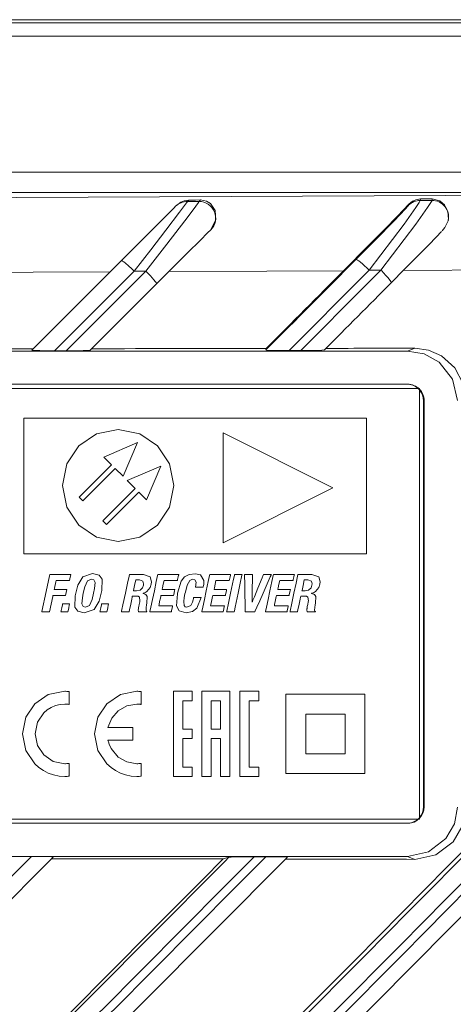
# Model space of a CAD drawing. Units: millimetres. Extents: x -122 to 122, y -85 to 85.
# Drawn here: x 47 to 73, y 26 to 85 of the extents above; entities that cross this region are included whole.
import ezdxf

# ---------------------------------------------------------------- set-up
doc = ezdxf.new("R2010")
doc.units = ezdxf.units.MM
doc.layers.add('Top$5', color=7, linetype='Continuous', true_color=0xffffff)

msp = doc.modelspace()

# ---------------------------------------------------------------- linework, layer by layer
at = {"layer": 'Top$5', "color": 7, "linetype": 'Continuous', "lineweight": 13}
for p, q in [((85.885, 85.265), (-92.615, 85.265)), ((-92.237, 85.082), (85.506, 85.082)), ((85.506, 84.274), (-92.237, 84.274)), ((-92.196, 76.057), (85.465, 76.057)), ((85.465, 74.844), (-92.196, 74.844)), ((56.898, 74.381), (56.81, 74.293)), ((57.519, 74.295), (57.608, 74.384)), ((70.88, 74.448), (70.863, 74.36)), ((71.571, 74.362), (71.588, 74.452)), ((56.103, 74.001), (56.159, 74.057)), ((70.156, 74.068), (70.167, 74.124)), ((72.553, 73.173), (72.557, 73.196)), ((47.422, 65.32), (52.827, 70.726)), ((53.6, 70.084), (48.8, 65.284)), ((49.507, 65.284), (54.311, 70.088)), ((54.952, 69.314), (50.955, 65.317)), ((61.548, 65.335), (61.565, 65.422)), ((70.088, 65.265), (70.528, 65.439)), ((70.088, 65.265), (9.337, 65.265)), ((8.551, 63.015), (70.814, 63.015)), ((70.725, 63.015), (8.664, 63.015)), ((9.323, 63.265), (70.101, 63.265)), ((70.814, 63.015), (70.814, 37.015)), ((70.814, 37.104), (70.814, 62.926)), ((71.097, 62.265), (71.055, 62.265)), ((71.055, 37.765), (71.055, 62.265)), ((71.097, 62.265), (71.097, 37.765)), ((46.938, 61.221), (67.628, 61.221)), ((46.938, 53.02), (46.938, 61.221)), ((67.628, 61.221), (67.628, 53.02)), ((58.969, 60.326), (65.579, 57.009)), ((58.969, 53.692), (58.969, 60.326)), ((51.768, 58.872), (53.801, 59.748)), ((53.801, 59.748), (52.929, 57.707)), ((52.236, 58.402), (51.768, 58.872)), ((50.285, 56.444), (52.236, 58.402)), ((53.186, 57.449), (55.219, 58.324)), ((55.219, 58.324), (54.347, 56.284)), ((52.458, 58.179), (50.507, 56.221)), ((52.929, 57.707), (52.458, 58.179)), ((53.654, 56.979), (53.186, 57.449)), ((51.703, 55.02), (53.654, 56.979)), ((53.876, 56.756), (51.925, 54.798)), ((54.347, 56.284), (53.876, 56.756)), ((65.579, 57.009), (58.969, 53.692)), ((50.507, 56.221), (50.285, 56.444)), ((51.925, 54.798), (51.703, 55.02)), ((67.628, 53.02), (46.938, 53.02)), ((55.968, 44.734), (55.968, 39.593)), ((57.107, 44.734), (55.968, 44.734)), ((57.107, 44.163), (57.107, 44.734)), ((59.976, 44.734), (59.976, 39.593)), ((60.545, 44.734), (59.976, 44.734)), ((61.114, 44.734), (60.545, 44.734)), ((61.114, 44.163), (61.114, 44.734)), ((56.538, 44.163), (57.107, 44.163)), ((56.538, 42.449), (56.538, 44.163)), ((60.545, 40.164), (60.545, 44.163)), ((60.545, 44.163), (61.114, 44.163)), ((62.761, 44.555), (67.526, 44.555)), ((62.761, 39.772), (62.761, 44.555)), ((67.526, 44.555), (67.526, 39.772)), ((63.952, 43.359), (66.335, 43.359)), ((63.952, 40.968), (63.952, 43.359)), ((66.335, 43.359), (66.335, 40.968)), ((57.107, 42.449), (56.538, 42.449)), ((57.107, 41.878), (57.107, 42.449)), ((56.538, 40.164), (56.538, 41.878)), ((56.538, 41.878), (57.107, 41.878)), ((66.335, 40.968), (63.952, 40.968)), ((57.107, 40.164), (56.538, 40.164)), ((57.107, 39.593), (57.107, 40.164)), ((61.114, 40.164), (60.545, 40.164)), ((61.114, 39.593), (61.114, 40.164)), ((55.968, 39.593), (57.107, 39.593)), ((59.976, 39.593), (61.114, 39.593)), ((67.526, 39.772), (62.761, 39.772)), ((71.055, 37.765), (71.097, 37.765)), ((70.814, 37.015), (8.551, 37.015)), ((8.664, 37.015), (70.725, 37.015)), ((70.101, 36.765), (9.323, 36.765)), ((9.337, 34.765), (70.088, 34.765)), ((58.965, 34.612), (59.309, 34.713)), ((70.528, 34.591), (70.088, 34.765))]:
    msp.add_line(p, q, dxfattribs=at)
for points in [[(-92.074, 74.722), (-59.138, 74.553), (-25.952, 74.462), (7.336, 74.448), (46.495, 74.531), (85.343, 74.722)], [(56.81, 74.293), (56.802, 74.279), (56.79, 74.259), (56.754, 74.207), (56.646, 74.058), (56.337, 73.643), (55.513, 72.56), (54.602, 71.377), (53.6, 70.084)], [(54.311, 70.088), (55.571, 71.715), (56.658, 73.133), (57.037, 73.633), (57.323, 74.016), (57.475, 74.227), (57.508, 74.276), (57.519, 74.295)], [(56.898, 74.381), (56.611, 74.335), (56.409, 74.247), (56.159, 74.057)], [(56.81, 74.293), (57.207, 74.294), (57.519, 74.295)], [(56.898, 74.381), (57.296, 74.383), (57.608, 74.384)], [(58.231, 72.594), (58.534, 73.19), (58.48, 73.746), (58.196, 74.162), (57.967, 74.308), (57.608, 74.384)], [(70.863, 74.36), (70.802, 74.229), (70.6, 73.922), (69.882, 72.92), (67.781, 70.148)], [(68.491, 70.152), (70.59, 72.923), (71.308, 73.924), (71.51, 74.232), (71.571, 74.362)], [(70.88, 74.448), (70.599, 74.401), (70.404, 74.313), (70.167, 74.124)], [(70.863, 74.36), (71.259, 74.361), (71.571, 74.362)], [(70.88, 74.448), (71.277, 74.45), (71.588, 74.452)], [(72.557, 73.197), (72.535, 73.696), (72.324, 74.097), (72.049, 74.328), (71.588, 74.452)], [(52.827, 70.726), (54.299, 72.197), (55.145, 73.043), (55.804, 73.702), (56.012, 73.91), (56.103, 74.001)], [(66.241, 70.114), (67.765, 71.652), (68.686, 72.589), (69.505, 73.431), (70.167, 74.124)], [(66.98, 70.789), (68.193, 72.013), (69.263, 73.108), (69.649, 73.509), (69.949, 73.827), (70.112, 74.008), (70.147, 74.051), (70.154, 74.062), (70.156, 74.068)], [(58.226, 72.589), (58.034, 72.397), (57.598, 71.961), (56.823, 71.185), (55.921, 70.284), (54.952, 69.314)], [(72.178, 72.531), (72.343, 72.724), (72.527, 73.085)], [(72.138, 72.488), (71.817, 72.145), (71.373, 71.684), (70.683, 70.976), (69.918, 70.2), (69.103, 69.378)], [(68.491, 70.152), (68.093, 70.15), (67.781, 70.148)], [(69.851, 70.132), (75.698, 70.163), (80.285, 70.19)], [(41.594, 70.016), (47.511, 70.036), (52.155, 70.053)], [(54.311, 70.088), (53.913, 70.086), (53.6, 70.084)], [(55.705, 70.067), (61.608, 70.093), (66.241, 70.114)], [(73.442, 63.294), (72.949, 64.261), (72.146, 64.984), (71.368, 65.325), (70.528, 65.439)], [(47.422, 65.32), (47.422, 65.319), (47.422, 65.318), (47.452, 65.312), (47.902, 65.293), (48.8, 65.284)], [(48.8, 65.284), (49.196, 65.284), (49.507, 65.284)], [(49.507, 65.284), (50.529, 65.293), (50.849, 65.305), (50.93, 65.312), (50.948, 65.315), (50.953, 65.316), (50.955, 65.317)], [(61.548, 65.335), (61.548, 65.334), (61.55, 65.333), (61.585, 65.327), (62.05, 65.308), (62.953, 65.3)], [(62.953, 65.3), (63.348, 65.3), (63.659, 65.3)], [(63.659, 65.3), (64.576, 65.309), (64.925, 65.32), (65.065, 65.331), (65.074, 65.333), (65.076, 65.334), (65.077, 65.336)], [(73.104, 62.281), (72.812, 63.561), (72.002, 64.589), (71.103, 65.092), (70.088, 65.265)], [(56.29, 51.789), (56.29, 51.789), (56.29, 51.789), (56.29, 51.788), (56.29, 51.787), (56.289, 51.783), (56.286, 51.771), (56.279, 51.736), (56.26, 51.646), (56.223, 51.473), (56.211, 51.415), (56.211, 51.414), (56.211, 51.414), (56.201, 51.414), (56.033, 51.414), (55.758, 51.414), (55.428, 51.414), (55.404, 51.414), (55.404, 51.414), (55.358, 51.197), (55.312, 50.984), (55.292, 50.888), (55.29, 50.881), (55.29, 50.881), (55.29, 50.881), (55.29, 50.881), (55.29, 50.881), (55.29, 50.881), (55.29, 50.881), (55.291, 50.881), (55.291, 50.881), (55.294, 50.881), (55.302, 50.881), (55.326, 50.881), (55.397, 50.881), (55.58, 50.881), (55.931, 50.881), (56.024, 50.881), (56.05, 50.881), (56.05, 50.881), (56.05, 50.881), (56.05, 50.881), (56.05, 50.88), (56.048, 50.875), (56.031, 50.794), (55.984, 50.571), (55.971, 50.507), (55.97, 50.506), (55.97, 50.506), (55.965, 50.506), (55.79, 50.506), (55.498, 50.506), (55.279, 50.506), (55.225, 50.506), (55.214, 50.506), (55.212, 50.506), (55.211, 50.506), (55.211, 50.506), (55.211, 50.506), (55.211, 50.506), (55.211, 50.506), (55.211, 50.506), (55.211, 50.506), (55.211, 50.506), (55.211, 50.506), (55.211, 50.506), (55.211, 50.505), (55.211, 50.504), (55.21, 50.501), (55.208, 50.489), (55.201, 50.456), (55.181, 50.363), (55.134, 50.144), (55.099, 49.976), (55.082, 49.897), (55.082, 49.896), (55.082, 49.896), (55.082, 49.896), (55.082, 49.896), (55.083, 49.896), (55.088, 49.896), (55.106, 49.896), (55.449, 49.896), (55.735, 49.896), (55.909, 49.896), (55.92, 49.896), (55.92, 49.896), (55.92, 49.896), (55.92, 49.896), (55.92, 49.896), (55.908, 49.838), (55.861, 49.617), (55.845, 49.543), (55.842, 49.526), (55.841, 49.522), (55.841, 49.521), (55.841, 49.521), (55.841, 49.521), (55.841, 49.521), (55.841, 49.521), (55.841, 49.521), (55.841, 49.521), (55.841, 49.521), (55.841, 49.521), (55.84, 49.521), (55.839, 49.521), (55.834, 49.521), (55.821, 49.521), (55.779, 49.521), (55.66, 49.521), (55.348, 49.521), (54.749, 49.521), (54.547, 49.521), (54.547, 49.521), (54.547, 49.521), (54.547, 49.521), (54.547, 49.521), (54.547, 49.521), (54.547, 49.522), (54.553, 49.55), (54.609, 49.813), (54.704, 50.264), (54.817, 50.794), (54.935, 51.352), (55.013, 51.722), (55.028, 51.789), (55.029, 51.789), (55.193, 51.789), (55.541, 51.789), (56.047, 51.789), (56.272, 51.789), (56.289, 51.789), (56.29, 51.789), (56.29, 51.789)], [(59.421, 51.789), (59.421, 51.789), (59.421, 51.789), (59.421, 51.788), (59.421, 51.787), (59.42, 51.783), (59.418, 51.771), (59.41, 51.736), (59.391, 51.646), (59.355, 51.473), (59.342, 51.415), (59.342, 51.414), (59.342, 51.414), (59.332, 51.414), (59.164, 51.414), (58.889, 51.414), (58.559, 51.414), (58.536, 51.414), (58.535, 51.414), (58.489, 51.197), (58.444, 50.984), (58.423, 50.888), (58.422, 50.881), (58.422, 50.881), (58.422, 50.881), (58.422, 50.881), (58.422, 50.881), (58.422, 50.881), (58.422, 50.881), (58.422, 50.881), (58.423, 50.881), (58.425, 50.881), (58.433, 50.881), (58.458, 50.881), (58.528, 50.881), (58.711, 50.881), (59.062, 50.881), (59.156, 50.881), (59.181, 50.881), (59.181, 50.881), (59.181, 50.881), (59.181, 50.881), (59.181, 50.88), (59.18, 50.875), (59.163, 50.794), (59.116, 50.571), (59.102, 50.507), (59.102, 50.506), (59.102, 50.506), (59.096, 50.506), (58.922, 50.506), (58.629, 50.506), (58.41, 50.506), (58.357, 50.506), (58.345, 50.506), (58.343, 50.506), (58.343, 50.506), (58.343, 50.506), (58.343, 50.506), (58.343, 50.506), (58.343, 50.506), (58.343, 50.506), (58.343, 50.506), (58.343, 50.506), (58.343, 50.506), (58.343, 50.506), (58.343, 50.505), (58.342, 50.504), (58.341, 50.501), (58.339, 50.489), (58.332, 50.456), (58.312, 50.363), (58.266, 50.144), (58.23, 49.976), (58.213, 49.897), (58.213, 49.896), (58.213, 49.896), (58.213, 49.896), (58.213, 49.896), (58.214, 49.896), (58.219, 49.896), (58.238, 49.896), (58.581, 49.896), (58.866, 49.896), (59.041, 49.896), (59.051, 49.896), (59.051, 49.896), (59.051, 49.896), (59.051, 49.896), (59.051, 49.896), (59.039, 49.838), (58.992, 49.617), (58.977, 49.543), (58.973, 49.526), (58.972, 49.522), (58.972, 49.521), (58.972, 49.521), (58.972, 49.521), (58.972, 49.521), (58.972, 49.521), (58.972, 49.521), (58.972, 49.521), (58.972, 49.521), (58.972, 49.521), (58.971, 49.521), (58.97, 49.521), (58.966, 49.521), (58.952, 49.521), (58.911, 49.521), (58.791, 49.521), (58.479, 49.521), (57.88, 49.521), (57.679, 49.521), (57.678, 49.521), (57.678, 49.521), (57.678, 49.521), (57.678, 49.521), (57.678, 49.521), (57.678, 49.522), (57.684, 49.55), (57.74, 49.813), (57.836, 50.264), (57.948, 50.794), (58.066, 51.352), (58.145, 51.722), (58.159, 51.789), (58.16, 51.789), (58.324, 51.789), (58.672, 51.789), (59.178, 51.789), (59.403, 51.789), (59.42, 51.789), (59.421, 51.789), (59.421, 51.789)], [(59.177, 49.521), (59.177, 49.521), (59.177, 49.521), (59.177, 49.522), (59.177, 49.523), (59.178, 49.526), (59.18, 49.537), (59.187, 49.571), (59.209, 49.671), (59.269, 49.955), (59.418, 50.655), (59.599, 51.508), (59.645, 51.729), (59.656, 51.777), (59.658, 51.787), (59.658, 51.788), (59.658, 51.789), (59.658, 51.789), (59.658, 51.789), (59.658, 51.789), (59.658, 51.789), (59.658, 51.789), (59.658, 51.789), (59.658, 51.789), (59.658, 51.789), (59.658, 51.789), (59.658, 51.789), (59.659, 51.789), (59.661, 51.789), (59.668, 51.789), (59.688, 51.789), (59.745, 51.789), (59.886, 51.789), (60.094, 51.789), (60.112, 51.789), (60.113, 51.789), (60.114, 51.789), (60.114, 51.789), (60.114, 51.789), (60.114, 51.789), (60.114, 51.789), (60.113, 51.788), (60.113, 51.787), (60.112, 51.784), (60.11, 51.773), (60.103, 51.739), (60.082, 51.639), (60.022, 51.355), (59.873, 50.655), (59.692, 49.802), (59.645, 49.581), (59.635, 49.533), (59.633, 49.524), (59.633, 49.522), (59.633, 49.521), (59.633, 49.521), (59.633, 49.521), (59.633, 49.521), (59.633, 49.521), (59.633, 49.521), (59.633, 49.521), (59.633, 49.521), (59.633, 49.521), (59.633, 49.521), (59.632, 49.521), (59.632, 49.521), (59.63, 49.521), (59.623, 49.521), (59.603, 49.521), (59.546, 49.521), (59.405, 49.521), (59.197, 49.521), (59.178, 49.521), (59.177, 49.521), (59.177, 49.521), (59.177, 49.521)], [(60.746, 51.789), (60.746, 51.789), (60.746, 51.789), (60.746, 51.789), (60.746, 51.789), (60.746, 51.788), (60.746, 51.785), (60.746, 51.777), (60.746, 51.752), (60.744, 51.678), (60.74, 51.468), (60.729, 50.951), (60.72, 50.501), (60.713, 50.184), (60.712, 50.117), (60.711, 50.112), (60.711, 50.112), (60.711, 50.112), (60.711, 50.112), (60.711, 50.112), (60.711, 50.112), (60.711, 50.112), (60.712, 50.112), (60.712, 50.112), (60.713, 50.112), (60.716, 50.112), (60.72, 50.112), (60.721, 50.112), (60.721, 50.112), (60.721, 50.112), (60.721, 50.112), (60.721, 50.112), (60.721, 50.112), (60.721, 50.112), (60.721, 50.112), (60.721, 50.112), (60.721, 50.112), (60.721, 50.113), (60.721, 50.113), (60.723, 50.116), (60.726, 50.124), (60.736, 50.149), (60.767, 50.223), (60.853, 50.433), (61.066, 50.951), (61.325, 51.581), (61.393, 51.745), (61.407, 51.78), (61.41, 51.787), (61.411, 51.789), (61.411, 51.789), (61.411, 51.789), (61.411, 51.789), (61.411, 51.789), (61.411, 51.789), (61.411, 51.789), (61.411, 51.789), (61.411, 51.789), (61.411, 51.789), (61.411, 51.789), (61.411, 51.789), (61.412, 51.789), (61.414, 51.789), (61.421, 51.789), (61.442, 51.789), (61.501, 51.789), (61.646, 51.789), (61.862, 51.789), (61.881, 51.789), (61.882, 51.789), (61.882, 51.789), (61.882, 51.789), (61.882, 51.789), (61.882, 51.789), (61.882, 51.789), (61.882, 51.789), (61.882, 51.789), (61.882, 51.788), (61.881, 51.787), (61.88, 51.784), (61.875, 51.773), (61.86, 51.739), (61.816, 51.639), (61.691, 51.355), (61.382, 50.655), (61.178, 50.191), (61.006, 49.802), (60.909, 49.581), (60.888, 49.533), (60.883, 49.524), (60.883, 49.522), (60.882, 49.521), (60.882, 49.521), (60.882, 49.521), (60.882, 49.521), (60.882, 49.521), (60.882, 49.521), (60.882, 49.521), (60.882, 49.521), (60.882, 49.521), (60.882, 49.521), (60.882, 49.521), (60.881, 49.521), (60.878, 49.521), (60.87, 49.521), (60.844, 49.521), (60.77, 49.521), (60.59, 49.521), (60.389, 49.521), (60.304, 49.521), (60.298, 49.521), (60.297, 49.521), (60.297, 49.521), (60.297, 49.521), (60.297, 49.521), (60.297, 49.521), (60.297, 49.521), (60.297, 49.521), (60.297, 49.521), (60.297, 49.522), (60.297, 49.523), (60.297, 49.526), (60.297, 49.537), (60.296, 49.571), (60.295, 49.671), (60.29, 49.955), (60.278, 50.655), (60.268, 51.263), (60.261, 51.691), (60.259, 51.782), (60.259, 51.788), (60.259, 51.789), (60.259, 51.789), (60.259, 51.789), (60.259, 51.789), (60.259, 51.789), (60.259, 51.789), (60.259, 51.789), (60.259, 51.789), (60.26, 51.789), (60.262, 51.789), (60.27, 51.789), (60.291, 51.789), (60.352, 51.789), (60.503, 51.789), (60.725, 51.789), (60.745, 51.789), (60.746, 51.789), (60.746, 51.789), (60.746, 51.789)], [(63.267, 51.789), (63.267, 51.789), (63.267, 51.789), (63.267, 51.788), (63.267, 51.787), (63.266, 51.783), (63.263, 51.771), (63.256, 51.736), (63.237, 51.646), (63.201, 51.473), (63.188, 51.415), (63.188, 51.414), (63.188, 51.414), (63.178, 51.414), (63.01, 51.414), (62.735, 51.414), (62.405, 51.414), (62.381, 51.414), (62.381, 51.414), (62.335, 51.197), (62.289, 50.984), (62.269, 50.888), (62.268, 50.881), (62.267, 50.881), (62.267, 50.881), (62.267, 50.881), (62.267, 50.881), (62.267, 50.881), (62.268, 50.881), (62.268, 50.881), (62.269, 50.881), (62.271, 50.881), (62.279, 50.881), (62.304, 50.881), (62.374, 50.881), (62.557, 50.881), (62.908, 50.881), (63.002, 50.881), (63.027, 50.881), (63.027, 50.881), (63.027, 50.881), (63.027, 50.881), (63.027, 50.88), (63.026, 50.875), (63.009, 50.794), (62.961, 50.571), (62.948, 50.507), (62.948, 50.506), (62.948, 50.506), (62.942, 50.506), (62.768, 50.506), (62.475, 50.506), (62.256, 50.506), (62.203, 50.506), (62.191, 50.506), (62.189, 50.506), (62.189, 50.506), (62.189, 50.506), (62.189, 50.506), (62.189, 50.506), (62.189, 50.506), (62.189, 50.506), (62.189, 50.506), (62.189, 50.506), (62.189, 50.506), (62.188, 50.506), (62.188, 50.505), (62.188, 50.504), (62.187, 50.501), (62.185, 50.489), (62.178, 50.456), (62.158, 50.363), (62.112, 50.144), (62.076, 49.976), (62.059, 49.897), (62.059, 49.896), (62.059, 49.896), (62.059, 49.896), (62.059, 49.896), (62.06, 49.896), (62.065, 49.896), (62.084, 49.896), (62.427, 49.896), (62.712, 49.896), (62.887, 49.896), (62.897, 49.896), (62.897, 49.896), (62.897, 49.896), (62.897, 49.896), (62.897, 49.896), (62.885, 49.838), (62.838, 49.617), (62.822, 49.543), (62.819, 49.526), (62.818, 49.522), (62.818, 49.521), (62.818, 49.521), (62.818, 49.521), (62.818, 49.521), (62.818, 49.521), (62.818, 49.521), (62.818, 49.521), (62.818, 49.521), (62.818, 49.521), (62.817, 49.521), (62.816, 49.521), (62.812, 49.521), (62.798, 49.521), (62.757, 49.521), (62.637, 49.521), (62.325, 49.521), (61.726, 49.521), (61.525, 49.521), (61.524, 49.521), (61.524, 49.521), (61.524, 49.521), (61.524, 49.521), (61.524, 49.521), (61.524, 49.522), (61.53, 49.55), (61.586, 49.813), (61.682, 50.264), (61.794, 50.794), (61.912, 51.352), (61.991, 51.722), (62.005, 51.789), (62.006, 51.789), (62.17, 51.789), (62.518, 51.789), (63.024, 51.789), (63.249, 51.789), (63.266, 51.789), (63.267, 51.789), (63.267, 51.789)], [(53.557, 50.798), (53.652, 50.798), (53.747, 50.798), (53.961, 50.841), (54.106, 50.982), (54.161, 51.138), (54.172, 51.212), (54.13, 51.374), (53.912, 51.452), (53.804, 51.452), (53.696, 51.452), (53.696, 51.452), (53.696, 51.452), (53.627, 51.125), (53.563, 50.826), (53.557, 50.8), (53.557, 50.798), (53.557, 50.798), (53.557, 50.798)], [(63.726, 50.798), (63.821, 50.798), (63.916, 50.798), (64.129, 50.841), (64.275, 50.982), (64.33, 51.138), (64.34, 51.212), (64.299, 51.374), (64.08, 51.452), (63.973, 51.452), (63.865, 51.452), (63.865, 51.452), (63.865, 51.452), (63.795, 51.125), (63.732, 50.826), (63.726, 50.8), (63.726, 50.798), (63.726, 50.798), (63.726, 50.798)], [(49.702, 50.017), (49.702, 50.017), (49.702, 50.017), (49.702, 50.016), (49.701, 50.016), (49.701, 50.013), (49.699, 50.006), (49.695, 49.984), (49.682, 49.922), (49.649, 49.769), (49.61, 49.583), (49.6, 49.534), (49.598, 49.524), (49.597, 49.522), (49.597, 49.521), (49.597, 49.521), (49.597, 49.521), (49.597, 49.521), (49.597, 49.521), (49.597, 49.521), (49.597, 49.521), (49.597, 49.521), (49.597, 49.521), (49.597, 49.521), (49.596, 49.521), (49.594, 49.521), (49.588, 49.521), (49.57, 49.521), (49.517, 49.521), (49.388, 49.521), (49.198, 49.521), (49.181, 49.521), (49.18, 49.521), (49.18, 49.521), (49.18, 49.521), (49.18, 49.521), (49.18, 49.521), (49.18, 49.521), (49.18, 49.521), (49.18, 49.522), (49.18, 49.522), (49.18, 49.525), (49.182, 49.532), (49.186, 49.554), (49.2, 49.616), (49.232, 49.769), (49.271, 49.955), (49.281, 50.004), (49.283, 50.014), (49.284, 50.016), (49.284, 50.017), (49.284, 50.017), (49.284, 50.017), (49.284, 50.017), (49.284, 50.017), (49.284, 50.017), (49.284, 50.017), (49.284, 50.017), (49.284, 50.017), (49.284, 50.017), (49.285, 50.017), (49.287, 50.017), (49.293, 50.017), (49.312, 50.017), (49.364, 50.017), (49.493, 50.017), (49.684, 50.017), (49.7, 50.017), (49.702, 50.017), (49.702, 50.017), (49.702, 50.017)], [(52.055, 50.017), (52.055, 50.017), (52.055, 50.017), (52.054, 50.016), (52.054, 50.016), (52.054, 50.013), (52.052, 50.006), (52.048, 49.984), (52.035, 49.922), (52.002, 49.769), (51.963, 49.583), (51.953, 49.534), (51.951, 49.524), (51.95, 49.522), (51.95, 49.521), (51.95, 49.521), (51.95, 49.521), (51.95, 49.521), (51.95, 49.521), (51.95, 49.521), (51.95, 49.521), (51.95, 49.521), (51.95, 49.521), (51.95, 49.521), (51.949, 49.521), (51.947, 49.521), (51.941, 49.521), (51.923, 49.521), (51.87, 49.521), (51.741, 49.521), (51.55, 49.521), (51.534, 49.521), (51.533, 49.521), (51.533, 49.521), (51.533, 49.521), (51.533, 49.521), (51.533, 49.521), (51.533, 49.521), (51.533, 49.521), (51.533, 49.522), (51.533, 49.522), (51.533, 49.525), (51.535, 49.532), (51.539, 49.554), (51.553, 49.616), (51.585, 49.769), (51.624, 49.955), (51.634, 50.004), (51.636, 50.014), (51.637, 50.016), (51.637, 50.017), (51.637, 50.017), (51.637, 50.017), (51.637, 50.017), (51.637, 50.017), (51.637, 50.017), (51.637, 50.017), (51.637, 50.017), (51.637, 50.017), (51.637, 50.017), (51.638, 50.017), (51.64, 50.017), (51.646, 50.017), (51.664, 50.017), (51.717, 50.017), (51.846, 50.017), (52.037, 50.017), (52.053, 50.017), (52.054, 50.017), (52.055, 50.017), (52.055, 50.017)], [(-2.749, -45.086), (45.911, 3.469), (83.765, 41.672)], [(70.088, 34.765), (71.367, 35.045), (72.406, 35.839), (72.923, 36.732), (73.104, 37.749)], [(70.528, 34.591), (71.806, 34.865), (72.853, 35.651), (73.378, 36.545), (73.562, 37.568)], [(-16.959, -45.093), (27.841, -0.435), (62.825, 34.711)], [(47.398, 34.76), (47.003, 34.76), (46.693, 34.76)], [(48.717, 34.726), (48.72, 34.728), (48.719, 34.729), (48.718, 34.73), (48.609, 34.741), (47.398, 34.76)], [(60.834, 34.746), (59.797, 34.737), (59.444, 34.725), (59.347, 34.718), (59.309, 34.713)], [(61.536, 34.746), (61.143, 34.746), (60.834, 34.746)], [(62.826, 34.712), (62.827, 34.713), (62.826, 34.714), (62.798, 34.72), (62.39, 34.737), (61.536, 34.746)]]:
    msp.add_lwpolyline(points, dxfattribs=at)
for points in [[(49.272, 57.152), (49.536, 58.466), (50.256, 59.539), (51.325, 60.262), (52.634, 60.527), (53.942, 60.262), (55.011, 59.539), (55.732, 58.466), (55.996, 57.152), (55.732, 55.839), (55.011, 54.766), (53.942, 54.043), (52.634, 53.777), (51.325, 54.043), (50.256, 54.766), (49.536, 55.839), (49.272, 57.152)], [(48.512, 51.789), (48.512, 51.789), (48.512, 51.789), (48.515, 51.789), (48.56, 51.789), (49.084, 51.789), (49.76, 51.789), (49.773, 51.789), (49.774, 51.789), (49.774, 51.789), (49.772, 51.776), (49.719, 51.525), (49.696, 51.419), (49.695, 51.414), (49.695, 51.414), (49.692, 51.414), (48.901, 51.414), (48.889, 51.414), (48.889, 51.414), (48.874, 51.347), (48.792, 50.964), (48.775, 50.881), (48.775, 50.881), (48.775, 50.881), (48.775, 50.881), (48.775, 50.881), (48.783, 50.881), (49.19, 50.881), (49.505, 50.881), (49.532, 50.881), (49.534, 50.881), (49.534, 50.881), (49.534, 50.881), (49.456, 50.51), (49.455, 50.506), (49.455, 50.506), (49.455, 50.506), (49.451, 50.506), (49.395, 50.506), (48.728, 50.506), (48.697, 50.506), (48.696, 50.506), (48.696, 50.506), (48.685, 50.454), (48.49, 49.535), (48.487, 49.521), (48.487, 49.521), (48.487, 49.521), (48.486, 49.521), (48.399, 49.521), (48.102, 49.521), (48.032, 49.521), (48.031, 49.521), (48.031, 49.521), (48.031, 49.521), (48.031, 49.521), (48.037, 49.547), (48.294, 50.761), (48.494, 51.703), (48.511, 51.783), (48.512, 51.789), (48.512, 51.789), (48.512, 51.789)], [(51.093, 51.833), (51.483, 51.746), (51.664, 51.503), (51.644, 50.817), (51.612, 50.655), (51.488, 50.18), (51.178, 49.668), (50.593, 49.477), (50.203, 49.564), (50.023, 49.808), (50.042, 50.494), (50.074, 50.655), (50.199, 51.13), (50.509, 51.642), (51.093, 51.833)], [(53.313, 51.789), (53.313, 51.789), (53.313, 51.789), (53.313, 51.789), (53.314, 51.789), (53.323, 51.789), (53.445, 51.789), (53.734, 51.789), (54.051, 51.789), (54.133, 51.789), (54.15, 51.789), (54.154, 51.789), (54.155, 51.789), (54.155, 51.789), (54.155, 51.789), (54.155, 51.789), (54.565, 51.642), (54.651, 51.341), (54.633, 51.205), (54.565, 50.998), (54.368, 50.746), (54.246, 50.679), (54.186, 50.658), (54.158, 50.651), (54.146, 50.648), (54.14, 50.647), (54.138, 50.646), (54.137, 50.646), (54.136, 50.646), (54.136, 50.646), (54.136, 50.646), (54.136, 50.646), (54.136, 50.646), (54.136, 50.646), (54.136, 50.646), (54.136, 50.646), (54.136, 50.646), (54.136, 50.645), (54.136, 50.645), (54.136, 50.643), (54.136, 50.64), (54.136, 50.639), (54.136, 50.639), (54.136, 50.639), (54.136, 50.639), (54.136, 50.639), (54.31, 50.581), (54.393, 50.458), (54.373, 50.056), (54.351, 49.947), (54.324, 49.789), (54.317, 49.626), (54.337, 49.569), (54.352, 49.552), (54.36, 49.545), (54.364, 49.543), (54.366, 49.541), (54.366, 49.541), (54.367, 49.541), (54.367, 49.541), (54.367, 49.541), (54.367, 49.541), (54.367, 49.541), (54.367, 49.541), (54.367, 49.541), (54.367, 49.541), (54.367, 49.541), (54.367, 49.541), (54.367, 49.54), (54.367, 49.54), (54.367, 49.539), (54.366, 49.537), (54.365, 49.531), (54.364, 49.524), (54.364, 49.522), (54.364, 49.521), (54.364, 49.521), (54.364, 49.521), (54.364, 49.521), (54.364, 49.521), (54.364, 49.521), (54.364, 49.521), (54.364, 49.521), (54.364, 49.521), (54.364, 49.521), (54.364, 49.521), (54.363, 49.521), (54.36, 49.521), (54.353, 49.521), (54.331, 49.521), (54.27, 49.521), (54.117, 49.521), (53.948, 49.521), (53.876, 49.521), (53.871, 49.521), (53.87, 49.521), (53.87, 49.521), (53.87, 49.521), (53.87, 49.521), (53.85, 49.646), (53.856, 49.709), (53.86, 49.737), (53.862, 49.75), (53.863, 49.755), (53.864, 49.758), (53.864, 49.759), (53.864, 49.759), (53.864, 49.76), (53.864, 49.76), (53.864, 49.76), (53.864, 49.76), (53.864, 49.76), (53.864, 49.76), (53.864, 49.76), (53.864, 49.761), (53.864, 49.763), (53.866, 49.769), (53.869, 49.788), (53.879, 49.843), (53.904, 49.977), (53.933, 50.141), (53.941, 50.183), (53.943, 50.193), (53.943, 50.194), (53.943, 50.195), (53.943, 50.195), (53.943, 50.195), (53.943, 50.195), (53.919, 50.404), (53.837, 50.465), (53.784, 50.477), (53.757, 50.48), (53.744, 50.48), (53.739, 50.48), (53.736, 50.48), (53.735, 50.48), (53.735, 50.48), (53.734, 50.48), (53.734, 50.48), (53.734, 50.48), (53.734, 50.48), (53.734, 50.48), (53.734, 50.48), (53.732, 50.48), (53.729, 50.48), (53.718, 50.48), (53.688, 50.48), (53.612, 50.48), (53.521, 50.48), (53.497, 50.48), (53.492, 50.48), (53.491, 50.48), (53.491, 50.48), (53.49, 50.48), (53.49, 50.48), (53.49, 50.48), (53.49, 50.48), (53.49, 50.48), (53.49, 50.48), (53.49, 50.48), (53.49, 50.48), (53.49, 50.48), (53.49, 50.478), (53.489, 50.474), (53.486, 50.46), (53.477, 50.417), (53.452, 50.297), (53.389, 50.001), (53.313, 49.64), (53.293, 49.547), (53.289, 49.526), (53.288, 49.522), (53.288, 49.522), (53.288, 49.521), (53.288, 49.521), (53.288, 49.521), (53.288, 49.521), (53.288, 49.521), (53.288, 49.521), (53.288, 49.521), (53.288, 49.521), (53.288, 49.521), (53.288, 49.521), (53.287, 49.521), (53.285, 49.521), (53.278, 49.521), (53.258, 49.521), (53.201, 49.521), (53.06, 49.521), (52.852, 49.521), (52.834, 49.521), (52.833, 49.521), (52.833, 49.521), (52.833, 49.521), (52.833, 49.521), (52.833, 49.521), (52.833, 49.521), (52.833, 49.521), (52.833, 49.522), (52.833, 49.523), (52.834, 49.526), (52.836, 49.537), (52.843, 49.571), (52.864, 49.671), (52.925, 49.955), (53.073, 50.655), (53.202, 51.263), (53.293, 51.691), (53.312, 51.782), (53.313, 51.788), (53.313, 51.789), (53.313, 51.789), (53.313, 51.789), (53.313, 51.789)], [(57.309, 51.024), (57.338, 51.318), (57.258, 51.469), (57.113, 51.496), (56.951, 51.423), (56.797, 51.135), (56.688, 50.725), (56.666, 50.623), (56.622, 50.396), (56.591, 50.146), (56.612, 49.913), (56.68, 49.834), (56.787, 49.813), (57.011, 49.917), (57.118, 50.121), (57.16, 50.257), (57.178, 50.328), (57.186, 50.361), (57.189, 50.376), (57.19, 50.383), (57.191, 50.386), (57.191, 50.387), (57.191, 50.388), (57.192, 50.388), (57.192, 50.388), (57.192, 50.388), (57.192, 50.388), (57.192, 50.388), (57.192, 50.388), (57.192, 50.388), (57.192, 50.388), (57.192, 50.388), (57.193, 50.388), (57.195, 50.388), (57.201, 50.388), (57.222, 50.388), (57.279, 50.388), (57.419, 50.388), (57.627, 50.388), (57.646, 50.388), (57.647, 50.388), (57.647, 50.388), (57.647, 50.388), (57.647, 50.388), (57.647, 50.388), (57.376, 49.749), (57.116, 49.551), (56.736, 49.477), (56.313, 49.587), (56.147, 49.89), (56.21, 50.623), (56.217, 50.655), (56.446, 51.377), (56.643, 51.635), (56.925, 51.791), (57.309, 51.831), (57.603, 51.753), (57.799, 51.425), (57.794, 51.196), (57.779, 51.098), (57.771, 51.056), (57.767, 51.038), (57.765, 51.03), (57.765, 51.026), (57.764, 51.025), (57.764, 51.024), (57.764, 51.024), (57.764, 51.024), (57.764, 51.024), (57.764, 51.024), (57.764, 51.024), (57.764, 51.024), (57.764, 51.024), (57.764, 51.024), (57.764, 51.024), (57.764, 51.024), (57.763, 51.024), (57.761, 51.024), (57.754, 51.024), (57.734, 51.024), (57.677, 51.024), (57.536, 51.024), (57.328, 51.024), (57.31, 51.024), (57.309, 51.024), (57.309, 51.024), (57.309, 51.024)], [(63.482, 51.789), (63.482, 51.789), (63.482, 51.789), (63.482, 51.789), (63.483, 51.789), (63.491, 51.789), (63.614, 51.789), (63.903, 51.789), (64.219, 51.789), (64.301, 51.789), (64.319, 51.789), (64.323, 51.789), (64.323, 51.789), (64.324, 51.789), (64.324, 51.789), (64.324, 51.789), (64.733, 51.642), (64.82, 51.341), (64.801, 51.205), (64.734, 50.998), (64.536, 50.746), (64.415, 50.679), (64.355, 50.658), (64.327, 50.651), (64.315, 50.648), (64.309, 50.647), (64.307, 50.646), (64.306, 50.646), (64.305, 50.646), (64.305, 50.646), (64.305, 50.646), (64.305, 50.646), (64.305, 50.646), (64.305, 50.646), (64.305, 50.646), (64.305, 50.646), (64.305, 50.646), (64.305, 50.645), (64.305, 50.645), (64.305, 50.643), (64.305, 50.64), (64.305, 50.639), (64.305, 50.639), (64.305, 50.639), (64.305, 50.639), (64.305, 50.639), (64.479, 50.581), (64.562, 50.458), (64.541, 50.056), (64.52, 49.947), (64.493, 49.789), (64.486, 49.626), (64.505, 49.569), (64.521, 49.552), (64.529, 49.545), (64.533, 49.543), (64.534, 49.541), (64.535, 49.541), (64.535, 49.541), (64.536, 49.541), (64.536, 49.541), (64.536, 49.541), (64.536, 49.541), (64.536, 49.541), (64.536, 49.541), (64.536, 49.541), (64.536, 49.541), (64.536, 49.541), (64.536, 49.54), (64.536, 49.54), (64.535, 49.539), (64.535, 49.537), (64.534, 49.531), (64.533, 49.524), (64.533, 49.522), (64.533, 49.521), (64.533, 49.521), (64.533, 49.521), (64.533, 49.521), (64.533, 49.521), (64.533, 49.521), (64.533, 49.521), (64.533, 49.521), (64.533, 49.521), (64.532, 49.521), (64.532, 49.521), (64.531, 49.521), (64.529, 49.521), (64.522, 49.521), (64.5, 49.521), (64.438, 49.521), (64.286, 49.521), (64.116, 49.521), (64.045, 49.521), (64.039, 49.521), (64.039, 49.521), (64.039, 49.521), (64.039, 49.521), (64.039, 49.521), (64.018, 49.646), (64.024, 49.709), (64.029, 49.737), (64.031, 49.75), (64.032, 49.755), (64.032, 49.758), (64.032, 49.759), (64.032, 49.759), (64.033, 49.76), (64.033, 49.76), (64.033, 49.76), (64.033, 49.76), (64.033, 49.76), (64.033, 49.76), (64.033, 49.76), (64.033, 49.761), (64.033, 49.763), (64.034, 49.769), (64.038, 49.788), (64.048, 49.843), (64.072, 49.977), (64.102, 50.141), (64.11, 50.183), (64.111, 50.193), (64.112, 50.194), (64.112, 50.195), (64.112, 50.195), (64.112, 50.195), (64.112, 50.195), (64.088, 50.404), (64.006, 50.465), (63.953, 50.477), (63.926, 50.48), (63.913, 50.48), (63.907, 50.48), (63.905, 50.48), (63.904, 50.48), (63.903, 50.48), (63.903, 50.48), (63.903, 50.48), (63.903, 50.48), (63.903, 50.48), (63.903, 50.48), (63.902, 50.48), (63.901, 50.48), (63.897, 50.48), (63.887, 50.48), (63.856, 50.48), (63.781, 50.48), (63.689, 50.48), (63.666, 50.48), (63.66, 50.48), (63.659, 50.48), (63.659, 50.48), (63.659, 50.48), (63.659, 50.48), (63.659, 50.48), (63.659, 50.48), (63.659, 50.48), (63.659, 50.48), (63.659, 50.48), (63.659, 50.48), (63.659, 50.48), (63.659, 50.478), (63.658, 50.474), (63.655, 50.46), (63.646, 50.417), (63.62, 50.297), (63.558, 50.001), (63.482, 49.64), (63.462, 49.547), (63.458, 49.526), (63.457, 49.522), (63.457, 49.522), (63.457, 49.521), (63.457, 49.521), (63.457, 49.521), (63.457, 49.521), (63.457, 49.521), (63.457, 49.521), (63.457, 49.521), (63.457, 49.521), (63.457, 49.521), (63.456, 49.521), (63.456, 49.521), (63.453, 49.521), (63.447, 49.521), (63.427, 49.521), (63.37, 49.521), (63.229, 49.521), (63.021, 49.521), (63.003, 49.521), (63.001, 49.521), (63.001, 49.521), (63.001, 49.521), (63.001, 49.521), (63.001, 49.521), (63.001, 49.521), (63.001, 49.521), (63.001, 49.522), (63.002, 49.523), (63.002, 49.526), (63.005, 49.537), (63.012, 49.571), (63.033, 49.671), (63.093, 49.955), (63.242, 50.655), (63.371, 51.263), (63.461, 51.691), (63.481, 51.782), (63.482, 51.788), (63.482, 51.789), (63.482, 51.789), (63.482, 51.789), (63.482, 51.789)], [(50.666, 49.813), (50.905, 49.919), (51.063, 50.266), (51.156, 50.655), (51.21, 50.933), (51.237, 51.303), (51.173, 51.451), (51.02, 51.497), (50.78, 51.39), (50.622, 51.043), (50.53, 50.655), (50.476, 50.376), (50.449, 50.006), (50.513, 49.859), (50.666, 49.813)], [(49.671, 40.385), (49.529, 40.369), (49.466, 40.365), (49.438, 40.364), (49.425, 40.364), (49.42, 40.364), (49.418, 40.364), (49.416, 40.364), (49.416, 40.364), (49.416, 40.364), (49.416, 40.364), (49.416, 40.364), (48.718, 40.505), (48.148, 40.891), (47.764, 41.462), (47.623, 42.162), (47.764, 42.863), (48.148, 43.434), (48.357, 43.614), (48.592, 43.76), (48.849, 43.869), (49.125, 43.937), (49.416, 43.961), (49.559, 43.954), (49.622, 43.947), (49.649, 43.943), (49.662, 43.942), (49.667, 43.941), (49.669, 43.941), (49.67, 43.941), (49.671, 43.94), (49.671, 43.94), (49.671, 43.94), (49.671, 43.94), (49.671, 43.94), (49.671, 43.94), (49.671, 43.94), (49.671, 43.94), (49.671, 43.94), (49.671, 43.941), (49.671, 43.941), (49.671, 43.942), (49.671, 43.946), (49.671, 43.957), (49.671, 43.992), (49.671, 44.089), (49.671, 44.33), (49.671, 44.685), (49.671, 44.717), (49.671, 44.719), (49.671, 44.719), (49.671, 44.719), (49.671, 44.719), (49.671, 44.719), (49.529, 44.73), (49.466, 44.732), (49.438, 44.732), (49.425, 44.733), (49.42, 44.733), (49.418, 44.733), (49.416, 44.733), (49.416, 44.733), (49.416, 44.733), (49.416, 44.733), (49.416, 44.733), (48.419, 44.531), (47.605, 43.98), (47.056, 43.163), (46.855, 42.162), (47.056, 41.163), (47.605, 40.346), (47.851, 40.129), (48.123, 39.945), (48.419, 39.796), (48.735, 39.686), (49.068, 39.618), (49.416, 39.594), (49.559, 39.598), (49.622, 39.601), (49.649, 39.603), (49.662, 39.604), (49.667, 39.604), (49.669, 39.604), (49.67, 39.605), (49.671, 39.605), (49.671, 39.605), (49.671, 39.605), (49.671, 39.605), (49.671, 39.605), (49.671, 39.605), (49.671, 39.605), (49.671, 39.605), (49.671, 39.605), (49.671, 39.605), (49.671, 39.605), (49.671, 39.606), (49.671, 39.61), (49.671, 39.622), (49.671, 39.656), (49.671, 39.754), (49.671, 39.995), (49.671, 40.351), (49.671, 40.383), (49.671, 40.385), (49.671, 40.385), (49.671, 40.385)], [(53.768, 43.961), (53.911, 43.954), (53.973, 43.947), (54, 43.943), (54.012, 43.942), (54.017, 43.941), (54.019, 43.941), (54.02, 43.941), (54.021, 43.94), (54.021, 43.94), (54.021, 43.94), (54.021, 43.94), (54.021, 43.94), (54.021, 43.94), (54.021, 43.94), (54.021, 43.94), (54.021, 43.94), (54.021, 43.941), (54.021, 43.941), (54.021, 43.942), (54.021, 43.946), (54.021, 43.957), (54.021, 43.992), (54.021, 44.089), (54.021, 44.33), (54.021, 44.685), (54.021, 44.717), (54.021, 44.719), (54.021, 44.719), (54.021, 44.719), (54.021, 44.719), (54.021, 44.719), (54.021, 44.719), (53.881, 44.73), (53.818, 44.732), (53.79, 44.732), (53.778, 44.733), (53.772, 44.733), (53.77, 44.733), (53.769, 44.733), (53.768, 44.733), (53.768, 44.733), (53.768, 44.733), (53.768, 44.733), (52.771, 44.531), (51.957, 43.98), (51.409, 43.163), (51.208, 42.162), (51.409, 41.163), (51.957, 40.346), (52.203, 40.129), (52.476, 39.945), (52.771, 39.796), (53.087, 39.686), (53.42, 39.618), (53.768, 39.594), (53.911, 39.598), (53.973, 39.601), (54, 39.603), (54.012, 39.604), (54.017, 39.604), (54.019, 39.604), (54.02, 39.605), (54.021, 39.605), (54.021, 39.605), (54.021, 39.605), (54.021, 39.605), (54.021, 39.605), (54.021, 39.605), (54.021, 39.605), (54.021, 39.605), (54.021, 39.605), (54.021, 39.605), (54.021, 39.605), (54.021, 39.606), (54.021, 39.61), (54.021, 39.622), (54.021, 39.656), (54.021, 39.754), (54.021, 39.995), (54.021, 40.351), (54.021, 40.383), (54.021, 40.385), (54.021, 40.385), (54.021, 40.385), (54.021, 40.385), (54.021, 40.385), (53.881, 40.369), (53.818, 40.365), (53.79, 40.364), (53.778, 40.364), (53.772, 40.364), (53.77, 40.364), (53.769, 40.364), (53.768, 40.364), (53.768, 40.364), (53.768, 40.364), (53.768, 40.364), (53.157, 40.471), (52.638, 40.767), (52.209, 41.277), (52.084, 41.548), (52.043, 41.675), (52.028, 41.732), (52.022, 41.757), (52.019, 41.768), (52.018, 41.773), (52.017, 41.775), (52.017, 41.776), (52.017, 41.777), (52.017, 41.777), (52.017, 41.777), (52.017, 41.777), (52.017, 41.777), (52.017, 41.777), (52.017, 41.777), (52.018, 41.777), (52.02, 41.777), (52.026, 41.777), (52.046, 41.777), (52.106, 41.777), (52.275, 41.777), (52.702, 41.777), (53.107, 41.777), (53.413, 41.777), (53.492, 41.777), (53.507, 41.777), (53.511, 41.777), (53.511, 41.777), (53.511, 41.784), (53.511, 41.81), (53.511, 42.162), (53.511, 42.514), (53.511, 42.54), (53.511, 42.547), (53.508, 42.547), (53.501, 42.547), (53.479, 42.547), (53.413, 42.547), (53.055, 42.547), (52.59, 42.547), (52.274, 42.547), (52.063, 42.547), (52.026, 42.547), (52.019, 42.547), (52.017, 42.547), (52.017, 42.547), (52.017, 42.547), (52.017, 42.547), (52.017, 42.547), (52.017, 42.547), (52.017, 42.547), (52.245, 43.109), (52.638, 43.557), (53.157, 43.854), (53.768, 43.961)], [(57.676, 44.734), (57.676, 44.733), (57.676, 44.73), (57.676, 44.676), (57.676, 43.93), (57.676, 42.163), (57.676, 40.396), (57.676, 39.651), (57.676, 39.597), (57.676, 39.593), (57.676, 39.593), (57.96, 39.593), (58.156, 39.593), (58.238, 39.593), (58.244, 39.593), (58.245, 39.593), (58.245, 39.593), (58.245, 40.736), (58.245, 41.521), (58.245, 41.852), (58.245, 41.876), (58.245, 41.878), (58.245, 41.878), (58.529, 41.878), (58.725, 41.878), (58.807, 41.878), (58.813, 41.878), (58.813, 41.878), (58.813, 41.878), (58.813, 40.736), (58.813, 39.95), (58.813, 39.619), (58.813, 39.595), (58.813, 39.593), (58.813, 39.593), (59.098, 39.593), (59.294, 39.593), (59.376, 39.593), (59.382, 39.593), (59.382, 39.593), (59.382, 39.593), (59.382, 42.163), (59.382, 43.93), (59.382, 44.676), (59.382, 44.73), (59.382, 44.733), (59.382, 44.734), (58.529, 44.734), (57.749, 44.734), (57.68, 44.734), (57.676, 44.734), (57.676, 44.734), (57.676, 44.734)], [(58.245, 42.449), (58.245, 42.449), (58.245, 42.449), (58.245, 42.45), (58.245, 42.468), (58.245, 42.717), (58.245, 43.306), (58.245, 43.895), (58.245, 44.143), (58.245, 44.161), (58.245, 44.162), (58.245, 44.163), (58.245, 44.163), (58.529, 44.163), (58.725, 44.163), (58.807, 44.163), (58.813, 44.163), (58.813, 44.163), (58.813, 44.163), (58.813, 44.163), (58.813, 43.306), (58.813, 42.717), (58.813, 42.468), (58.813, 42.45), (58.813, 42.449), (58.813, 42.449), (58.813, 42.449), (58.529, 42.449), (58.269, 42.449), (58.246, 42.449), (58.245, 42.449), (58.245, 42.449), (58.245, 42.449)]]:
    msp.add_lwpolyline(points, close=True, dxfattribs=at)
for centre, major_axis, ratio, start_param, end_param in [((56.81, 73.294), (0.707, -0.707), 0.998783, 2.355586, 3.141593), ((57.519, 73.296), (0.707, -0.707), 0.998783, 0, 2.355586), ((70.863, 73.36), (0.982, -0.19), 0.999368, 1.761346, 2.546369), ((71.571, 73.363), (0.982, -0.19), 0.999368, 0.000031, 1.761346), ((71.571, 73.363), (0.982, -0.19), 0.999368, 6.191053, 6.283217), ((53.534, 70.018), (0.707, -0.707), 0.093203, 1.570796, 3.141593), ((-14.439, 13.649), (-612.513, -612.27), 0.019929, 1.675231, 1.684172), ((67.687, 70.082), (0.709, -0.706), 0.113111, 1.550738, 3.121534), ((-13.732, 12.942), (613.22, 612.977), 0.019929, 4.817827, 4.825765), ((-13.379, 12.588), (-613.22, -612.977), 0.019929, 1.676813, 1.684759), ((68.396, 70.086), (0.709, -0.706), 0.113693, 6.263125, 7.833922), ((54.245, 70.022), (0.707, -0.707), 0.093785, 0, 1.570796), ((-3.369, 14.53), (501.463, 501.463), 0.014095, 4.828135, 4.837544), ((-12.672, 11.881), (612.513, 612.27), 0.019929, 4.819722, 4.826351), ((-3.366, 82.917), (-501.5, 1.495), 0.034793, 1.651417, 1.672519), ((-3.366, 82.917), (-501.5, 1.495), 0.034793, 1.679613, 1.700736), ((-3.367, 82.918), (-501.506, 1.495), 0.034794, 1.707989, 1.718785), ((70.058, 62.265), (0, 1), 0.99636, 5.560447, 6.283185), ((70.101, 62.265), (0, -1), 0.99636, 1.570796, 3.141593), ((70.066, 62.265), (0, 1), 0.996197, 5.434775, 5.560451), ((70.058, 62.265), (0, 1), 0.99636, 4.712389, 5.423052), ((-3.365, 14.533), (500.703, 500.703), 0.056434, 4.650945, 4.830326), ((-44.922, 13.649), (-614.339, -610.438), 0.079556, 1.556957, 1.699935), ((-44.219, 12.942), (615.048, 611.143), 0.079556, 4.69855, 4.841528), ((-43.868, 12.588), (-615.048, -611.143), 0.079556, 1.557537, 1.699349), ((70.101, 37.765), (0, -1), 0.99636, 0, 1.570796), ((70.058, 37.765), (0, 1), 0.99636, 4.001726, 4.712389), ((70.058, 37.765), (0, 1), 0.99636, 3.141593, 3.864331), ((70.066, 37.765), (0, 1), 0.996197, 3.864327, 3.990003), ((-23.56, 12.588), (-613.586, -612.611), 0.039841, 1.51748, 1.646852), ((-22.854, 11.881), (612.878, 611.904), 0.039841, 4.659073, 4.789585), ((-3.365, 14.533), (501.052, 501.052), 0.042306, 4.636832, 4.794718), ((-34.078, 12.942), (614.195, 612), 0.059723, 4.678508, 4.807826), ((-33.726, 12.588), (-614.195, -612), 0.059723, 1.537496, 1.66681), ((-3.365, 17.113), (501.5, 1.495), 0.034793, 1.446083, 1.466858), ((-34.783, 13.649), (-613.486, -611.294), 0.059723, 1.659233, 1.665064), ((-3.365, 17.113), (501.5, 1.495), 0.034793, 1.422809, 1.438529), ((-34.783, 13.649), (-613.486, -611.294), 0.059723, 1.540952, 1.659233), ((-3.365, 14.533), (500.255, 500.255), 0.070585, 4.665029, 4.816232), ((-55.028, 13.649), (-615.435, -609.333), 0.099327, 1.57704, 1.696857), ((-54.327, 12.942), (616.145, 610.036), 0.099327, 4.718632, 4.83845), ((-53.977, 12.588), (-616.145, -610.036), 0.099327, 1.577619, 1.696274)]:
    msp.add_ellipse(centre, major_axis=major_axis, ratio=ratio, start_param=start_param, end_param=end_param, dxfattribs=at)

doc.saveas('drawing.dxf')
